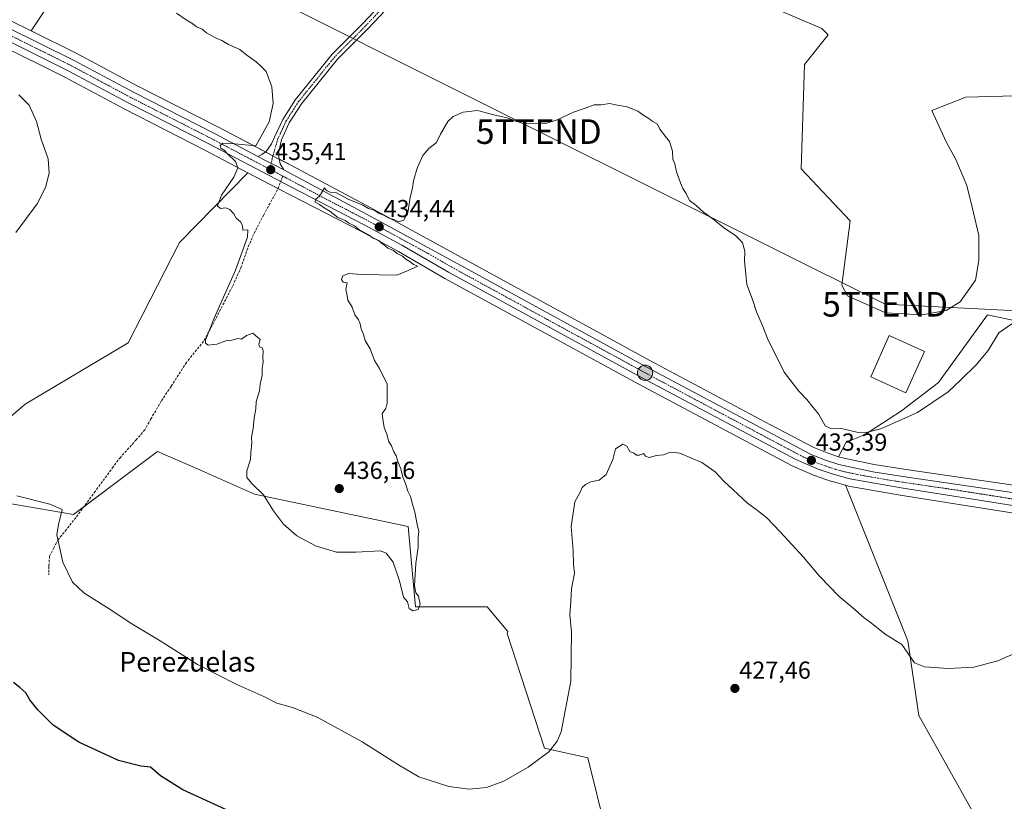
# Model space of a CAD drawing. Units: metres. Extents: x 549603 to 553082, y 4705477 to 4707815.
# Drawn here: x 549880 to 550280, y 4706718 to 4707036 of the extents above; entities that cross this region are included whole.
import ezdxf
from ezdxf.enums import TextEntityAlignment as Align

# ---------------------------------------------------------------- set-up
doc = ezdxf.new("R2010")
doc.units = ezdxf.units.M
doc.header["$MEASUREMENT"] = 0
doc.linetypes.add('TRAZO_Y_PUNTO', pattern=[1, 0.5, -0.25, 0, -0.25])
doc.linetypes.add('TRAZOSX2', pattern=[1.5, 1, -0.5])
doc.layers.get('0').update_dxf_attribs({"lineweight": 5})
for name, color, linetype, lineweight in [('Camino', 19, 'Continuous', 0), ('Camino Cxs', 19, 'Continuous', 0), ('Camino eje', 39, 'TRAZO_Y_PUNTO', 13), ('Carretera de calzada única', 19, 'Continuous', 13), ('Carretera de calzada única Cxs', 19, 'Continuous', 13), ('Carretera de calzada única eje', 19, 'TRAZO_Y_PUNTO', 0), ('Carátula', 7, 'Continuous', 5), ('Cultivos herbáceos CxS', 92, 'Continuous', 0), ('Cultivos leñosos', 92, 'Continuous', 0), ('Cultivos leñosos CxS', 92, 'Continuous', 0), ('Curva de nivel maestra', 36, 'Continuous', 30), ('Curva de nivel normal', 36, 'Continuous', 0), ('Edificación industrial', 135, 'Continuous', 13), ('Edificación industrial Cxs', 135, 'Continuous', 13), ('Núcleo urbano', 19, 'Continuous', 0), ('Núcleo urbano CxS', 19, 'Continuous', 0), ('Punto de cota en terreno', 7, 'Continuous', 0), ('Punto kilométrico de carretera', 7, 'Continuous', 0), ('Rótulo de punto de cota en terreno', 19, 'Continuous', 0), ('Senda', 19, 'TRAZOSX2', 0), ('Tendido', 6, 'Continuous', 0), ('Texto cartográfico', 19, 'Continuous', 0), ('Torre de tendido puntual', 7, 'Continuous', 0)]:
    doc.layers.add(name, color=color, linetype=linetype, lineweight=lineweight)
doc.styles.add('Arial', font='txt', dxfattribs={"height": 0.2})

# ---------------------------------------------------------------- blocks, each defined once
blk = doc.blocks.new('*U163')
at = {"layer": 'Cultivos herbáceos CxS', "color": 92, "linetype": 'Continuous', "lineweight": 0}
for points in [[(550285.09, 4706846.27, 432.7), (550239.56, 4706852.95, 433.73), (550227.47, 4706854.83, 433.62), (550213.89, 4706857.66, 433.8), (550212.93, 4706857.98, 433.76), (550216.02, 4706863.84, 434.55), (550223.55, 4706866.94, 434.86), (550238.61, 4706876.68, 435.5), (550253.67, 4706888.2, 435.52), (550273.6, 4706915.66, 435.61), (550330.73, 4706903.7, 433.14)], [(550330.29, 4707006.01, 434.47), (550264.74, 4707004.24, 435.91), (550251.01, 4706998.92, 436.58), (550256.77, 4706986.08, 437.03), (550260.75, 4706978.99, 436.96), (550265.18, 4706968.36, 437.1), (550267.4, 4706959.5, 437.26), (550270.05, 4706947.99, 436.83), (550270.05, 4706937.8, 436.98), (550268.73, 4706929.83, 437), (550262.52, 4706920.97, 436.99), (550256.77, 4706917.43, 437.05), (550247.02, 4706915.66, 437.43), (550232.09, 4706916.53, 437.53), (550216.63, 4706923.51, 437.39), (550214.32, 4706927.86, 437.86), (550217.7, 4706953.92, 437.91), (550197.8, 4706975.14, 437.47), (550199.13, 4707017.58, 437.36), (550208.72, 4707029.65, 437.49), (550206.16, 4707032.22, 437.53), (550071.6, 4707089.76, 439.22)]]:
    blk.add_polyline3d(points, dxfattribs=at)
blk = doc.blocks.new('5PATER')
at = {"layer": 'Carátula', "linetype": 'Continuous', "lineweight": 5}
h = blk.add_hatch(color=250, dxfattribs=at)
edge = h.paths.add_edge_path()
edge.add_ellipse((0, 0.01), major_axis=(-1.33, -1.34), ratio=0.999422, start_angle=0, end_angle=360)
blk = doc.blocks.new('5HITCA')
at = {"layer": 'Carátula', "linetype": 'Continuous', "lineweight": 5}
h = blk.add_hatch(color=1, dxfattribs=at)
edge = h.paths.add_edge_path()
edge.add_arc((0, 0), 3.1, 0.0011, 360.0011)
at = {"layer": 'Carátula', "color": 250, "linetype": 'Continuous', "lineweight": 5}
blk.add_circle((0, 0, 0), 3.1, dxfattribs=at)
blk = doc.blocks.new('5TTEND')
blk.add_text('5TTEND', height=10).set_placement((0, 0), align=Align.MIDDLE_CENTER)

msp = doc.modelspace()

# ---------------------------------------------------------------- linework, layer by layer
at = {"layer": 'Camino', "color": 19, "linetype": 'Continuous', "lineweight": 0}
for points in [[(549976.56, 4706980.22, 435.28), (549978.12, 4706980.97, 435.31), (549979.87, 4706982.16, 435.37), (549982.01, 4706985.25, 435.42), (549983.32, 4706987.99, 435.36), (549986.7, 4706995.28, 435.45), (549991.88, 4707003.38, 435.71), (550006.74, 4707021.76, 436.75), (550019.17, 4707034.18, 437.34), (550028.63, 4707044.27, 437.96)], [(550030.91, 4707042.32, 437.7), (550021.32, 4707032.09, 437.38), (550008.98, 4707019.75, 436.62), (549994.32, 4707001.62, 435.87), (549989.33, 4706993.84, 435.67), (549986.13, 4706986.92, 435.53), (549985.11, 4706982.23, 435.51), (549985.11, 4706979.85, 435.46), (549985.66, 4706977.23, 435.42), (549987.09, 4706974.69, 435.38)], [(549987.09, 4706974.69, 435.38), (549983.19, 4706976.74, 435.4), (549979.7, 4706978.57, 435.39), (549976.56, 4706980.22, 435.28)]]:
    msp.add_polyline3d(points, dxfattribs=at)
at = {"layer": 'Camino Cxs', "color": 19, "linetype": 'Continuous', "lineweight": 0}
msp.add_polyline3d([(550030.91, 4707042.32, 437.7), (550021.32, 4707032.09, 437.38), (550008.98, 4707019.75, 436.62), (549994.32, 4707001.62, 435.87), (549989.33, 4706993.84, 435.67), (549986.13, 4706986.92, 435.53), (549985.11, 4706982.23, 435.51), (549985.11, 4706979.85, 435.46), (549985.66, 4706977.23, 435.42), (549987.09, 4706974.69, 435.38), (549983.19, 4706976.74, 435.4), (549979.7, 4706978.57, 435.39), (549976.56, 4706980.22, 435.28), (549978.12, 4706980.97, 435.31), (549979.87, 4706982.16, 435.37), (549982.01, 4706985.25, 435.42), (549983.32, 4706987.99, 435.36), (549986.7, 4706995.28, 435.45), (549991.88, 4707003.38, 435.71), (550006.74, 4707021.76, 436.75), (550019.17, 4707034.18, 437.34), (550028.63, 4707044.27, 437.96)], dxfattribs=at)
at = {"layer": 'Camino eje', "color": 39, "linetype": 'TRAZO_Y_PUNTO', "lineweight": 13}
msp.add_polyline3d([(550029.77, 4707043.3, 437.83), (550020.24, 4707033.14, 437.37), (550007.86, 4707020.75, 436.71), (549993.1, 4707002.5, 435.8), (549988.02, 4706994.56, 435.56), (549984.72, 4706987.46, 435.45), (549982.66, 4706980.55, 435.45), (549981.34, 4706974.99, 435.38)], dxfattribs=at)
at = {"layer": 'Carretera de calzada única', "color": 19, "linetype": 'Continuous', "lineweight": 13}
for points in [[(550313.12, 4706833.52, 432.22), (550238.53, 4706845.31, 433.37), (550217.54, 4706848.98, 433.57), (550210.71, 4706850.89, 433.41), (550204.64, 4706852.96, 433.33), (550195.54, 4706856.85, 432.8), (550132.79, 4706890.26, 431.3), (550054.15, 4706933.1, 433.46), (550035.21, 4706944.06, 434.16), (550019.82, 4706952.38, 434.71), (549986.6, 4706969.51, 435.31), (549956.62, 4706985.26, 434.52), (549923.73, 4707002.02, 433.57), (549899.26, 4707015.08, 432.95), (549872.4, 4707028.42, 432.49), (549848.33, 4707041.09, 431.7), (549805.76, 4707062.64, 430.85), (549756.11, 4707088.49, 429.5), (549714.04, 4707109.83, 427.91), (549687.47, 4707123.28, 427.99), (549638.32, 4707148.64, 428.69), (549628.91, 4707153.36, 429.08)], [(549871.72, 4707034.22, 432.54), (549871.72, 4707034.21, 432.54), (549874.59, 4707032.7, 432.48), (549901.46, 4707019.36, 433.15), (549925.95, 4707006.28, 433.62), (549958.83, 4706989.53, 434.62), (549976.56, 4706980.22, 435.28)], [(549987.09, 4706974.69, 435.38), (549983.19, 4706976.74, 435.4), (549979.7, 4706978.57, 435.39), (549976.56, 4706980.22, 435.28)], [(549987.09, 4706974.69, 435.38), (549988.82, 4706973.78, 435.31), (550021.08, 4706956.61, 434.68), (550056.52, 4706937.29, 433.41), (550134.67, 4706894.55, 431.71), (550183.57, 4706868.48, 432.73), (550201.59, 4706858.99, 433.33), (550207.26, 4706856.67, 433.49), (550213.12, 4706854.76, 433.59), (550226.93, 4706851.88, 433.43), (550239.11, 4706849.98, 433.49), (550284.65, 4706843.3, 432.63), (550321.22, 4706837.81, 432.1), (550392.96, 4706825.82, 430.96), (550439.67, 4706818.47, 429.46), (550492.86, 4706810.01, 427.91), (550505.04, 4706808.32, 427.49), (550508.79, 4706807.58, 427.36)]]:
    msp.add_polyline3d(points, dxfattribs=at)
at = {"layer": 'Carretera de calzada única Cxs', "color": 19, "linetype": 'Continuous', "lineweight": 13}
for points in [[(549874.59, 4707032.7, 432.48), (549901.46, 4707019.36, 433.15), (549925.95, 4707006.28, 433.62), (549958.83, 4706989.53, 434.62), (549976.56, 4706980.22, 435.28), (549979.7, 4706978.57, 435.39), (549983.19, 4706976.74, 435.4), (549987.09, 4706974.69, 435.38), (549988.82, 4706973.78, 435.31), (550021.08, 4706956.61, 434.68), (550056.52, 4706937.29, 433.41), (550134.67, 4706894.55, 431.71), (550183.57, 4706868.48, 432.73), (550201.59, 4706858.99, 433.33), (550207.26, 4706856.67, 433.49), (550213.12, 4706854.76, 433.59), (550226.93, 4706851.88, 433.43), (550239.11, 4706849.98, 433.49), (550284.65, 4706843.3, 432.63)], [(550313.12, 4706833.52, 432.22), (550238.53, 4706845.31, 433.37), (550217.54, 4706848.98, 433.57), (550210.71, 4706850.89, 433.41), (550204.64, 4706852.96, 433.33), (550195.54, 4706856.85, 432.8), (550132.79, 4706890.26, 431.3), (550054.15, 4706933.1, 433.46), (550035.21, 4706944.06, 434.16), (550019.82, 4706952.38, 434.71), (549986.6, 4706969.51, 435.31), (549956.62, 4706985.26, 434.52), (549923.73, 4707002.02, 433.57), (549899.26, 4707015.08, 432.95), (549872.4, 4707028.42, 432.49)]]:
    msp.add_polyline3d(points, dxfattribs=at)
at = {"layer": 'Carretera de calzada única eje', "color": 19, "linetype": 'TRAZO_Y_PUNTO', "lineweight": 0}
for points in [[(549869.95, 4707032.42, 432.41), (549873.49, 4707030.56, 432.53), (549886.92, 4707023.89, 432.88), (549900.36, 4707017.22, 433.17), (549912.6, 4707010.68, 433.56), (549924.84, 4707004.15, 433.86), (549957.72, 4706987.39, 434.73), (549972.72, 4706979.52, 435.2), (549981.34, 4706974.99, 435.38)], [(549981.34, 4706974.99, 435.38), (549986.7, 4706972.17, 435.34)], [(549986.7, 4706972.17, 435.34), (549987.71, 4706971.64, 435.31), (550003.84, 4706963.06, 434.95), (550020.45, 4706954.49, 434.59), (550028.14, 4706950.33, 434.41), (550045.86, 4706940.67, 433.85), (550055.33, 4706935.19, 433.51), (550094.41, 4706913.82, 432.47), (550133.73, 4706892.4, 431.65), (550158.18, 4706879.37, 431.96), (550189.56, 4706862.66, 432.89), (550198.56, 4706857.92, 433.19), (550203.11, 4706855.97, 433.36), (550205.95, 4706854.81, 433.47), (550208.98, 4706853.78, 433.53), (550211.91, 4706852.82, 433.51), (550215.33, 4706851.87, 433.51), (550222.23, 4706850.43, 433.51), (550232.73, 4706848.59, 433.46), (550238.82, 4706847.64, 433.37), (550261.59, 4706844.3, 433.07), (550298.88, 4706838.41, 432.57)]]:
    msp.add_polyline3d(points, dxfattribs=at)
at = {"layer": 'Cultivos herbáceos CxS', "color": 92, "linetype": 'Continuous', "lineweight": 0}
for points in [[(549628.85, 4707162.09, 429.03), (549630.21, 4707161.41, 428.99), (549641.86, 4707155.61, 428.68), (549691.03, 4707130.23, 428.22), (549717.57, 4707116.8, 428.77), (549747.15, 4707101.79, 429.97), (549759.68, 4707095.44, 430.26), (549766.32, 4707091.98, 430.54), (549809.33, 4707069.59, 431.51), (549851.92, 4707048.03, 432.31), (549867.45, 4707039.85, 432.41), (549869.12, 4707038.97, 432.49), (549870.03, 4707038.5, 432.54), (549870.74, 4707038.12, 432.59), (549873.34, 4707036.75, 432.65), (549875.96, 4707035.37, 432.59), (549884.19, 4707031.28, 432.63)], [(550071.68, 4707089.73, 439.22), (550206.16, 4707032.22, 437.53), (550208.72, 4707029.65, 437.49), (550199.13, 4707017.58, 437.36), (550197.8, 4706975.14, 437.47), (550217.7, 4706953.92, 437.91), (550214.32, 4706927.86, 437.86), (550216.63, 4706923.51, 437.39), (550232.09, 4706916.53, 437.53), (550247.02, 4706915.66, 437.43), (550256.77, 4706917.43, 437.05), (550262.52, 4706920.97, 436.99), (550268.72, 4706929.83, 437), (550270.05, 4706937.8, 436.98), (550270.05, 4706947.99, 436.83), (550267.4, 4706959.5, 437.26), (550265.18, 4706968.36, 437.1), (550260.75, 4706978.99, 436.96), (550256.77, 4706986.08, 437.03), (550251.01, 4706998.92, 436.58), (550264.74, 4707004.24, 435.91), (550330.29, 4707006.01, 434.47)], [(549972.42, 4706973.57, 435.19), (549955.24, 4706982.6, 434.05), (549922.34, 4706999.36, 432.95), (549897.89, 4707012.41, 432.24), (549871.07, 4707025.73, 431.53), (549871, 4707025.77, 431.53), (549846.95, 4707038.42, 431.13), (549804.39, 4707059.97, 430.86), (549788.33, 4707068.33, 430.27)], [(549884.19, 4707031.28, 432.63), (549899.51, 4707054.52, 434.82), (549904.19, 4707065.97, 436.94), (549906.54, 4707067.75, 438.07), (549908.46, 4707069.59, 438.28)], [(549899.51, 4707054.52, 434.82), (549884.19, 4707031.28, 432.63), (549875.96, 4707035.37, 432.59)], [(549871.07, 4707025.73, 431.53), (549897.89, 4707012.41, 432.24), (549922.34, 4706999.36, 432.95), (549955.24, 4706982.6, 434.05), (549972.42, 4706973.57, 435.19), (549972.42, 4706973.57, 435.19), (549944.63, 4706945.17, 434.14), (549923.72, 4706904.39, 433.39), (549881.81, 4706879.31, 431.69), (549858.38, 4706859.46, 430.36)], [(550126.35, 4706673.03, 426.27), (550110.93, 4706735.48, 429.04), (550093.2, 4706739.34, 430.18), (550078.04, 4706785.97, 432.85), (550078.25, 4706786.85, 432.69), (550069.91, 4706796.89, 433.79), (550040.77, 4706796.89, 434.83), (550037.76, 4706829.52, 435.37), (549975.17, 4706842.78, 434.66), (549951.88, 4706853.01, 433.69), (549935.71, 4706860.12, 433.47), (549924.75, 4706851.91, 432.56), (549905.65, 4706837.6, 431.82), (549901.47, 4706834.48, 431.26), (549868.01, 4706840.13, 428.82), (549843.99, 4706822.04, 428.46), (549831.52, 4706812.65, 429.16), (549812.89, 4706816.65, 430.13), (549827.53, 4706836.62, 427.04), (549858.38, 4706859.46, 430.36), (549881.81, 4706879.31, 431.69), (549923.72, 4706904.39, 433.39), (549944.63, 4706945.17, 434.14), (549972.42, 4706973.57, 435.19)], [(550330.73, 4706903.7, 433.14), (550273.6, 4706915.66, 435.61), (550253.67, 4706888.2, 435.52), (550238.61, 4706876.68, 435.5), (550223.55, 4706866.94, 434.86), (550216.02, 4706863.84, 434.55), (550212.93, 4706857.98, 433.76)], [(549868.01, 4706840.13, 428.82), (549901.48, 4706834.48, 431.26), (549924.75, 4706851.91, 432.56), (549935.71, 4706860.12, 433.47), (549951.88, 4706853.01, 433.69), (549975.17, 4706842.78, 434.66), (550037.76, 4706829.52, 435.37), (550040.77, 4706796.89, 434.83), (550069.91, 4706796.89, 433.79), (550078.25, 4706786.85, 432.69), (550078.04, 4706785.97, 432.85), (550093.2, 4706739.34, 430.18), (550110.93, 4706735.48, 429.04), (550126.35, 4706673.03, 426.27)], [(550212.93, 4706857.98, 433.76), (550213.89, 4706857.66, 433.8), (550227.47, 4706854.83, 433.62), (550239.56, 4706852.95, 433.73), (550285.09, 4706846.27, 432.7), (550321.69, 4706840.77, 431.88), (550370.65, 4706832.59, 431.32)], [(550272.98, 4706703.91, 425.02), (550245.72, 4706752.6, 428.38), (550241.19, 4706783.06, 430.25), (550216.48, 4706844.77, 433.43), (550215.75, 4706846.37, 433.42), (550216.73, 4706846.09, 433.49), (550217.02, 4706846.03, 433.49), (550238.04, 4706842.35, 433.37), (550312.62, 4706830.56, 431.58), (550359.47, 4706822.05, 430.95), (550376.95, 4706819.13, 430.98), (550376.95, 4706819.13, 430.98), (550388.54, 4706794.4, 430.37), (550414.36, 4706775.96, 429.07), (550424.23, 4706766.17, 428.4), (550451.79, 4706764.6, 427.81), (550454.87, 4706720.75, 427.66), (550460.46, 4706695.77, 426.32)], [(550215.75, 4706846.37, 433.42), (550216.48, 4706844.77, 433.43), (550241.19, 4706783.06, 430.25), (550245.72, 4706752.6, 428.38), (550272.98, 4706703.91, 425.02), (550267.02, 4706701.36, 424.9), (550253.73, 4706695.7, 424.82), (550254.25, 4706694.71, 424.78), (550255.1, 4706693.1, 424.68)], [(550376.95, 4706819.13, 430.98), (550359.47, 4706822.05, 430.95), (550312.62, 4706830.56, 431.58), (550238.04, 4706842.35, 433.37), (550217.02, 4706846.03, 433.49), (550216.73, 4706846.09, 433.49), (550215.75, 4706846.37, 433.42)]]:
    msp.add_polyline3d(points, dxfattribs=at)
at = {"layer": 'Cultivos leñosos', "color": 92, "linetype": 'Continuous', "lineweight": 0}
for points in [[(550071.68, 4707089.73, 439.22), (550206.16, 4707032.22, 437.53), (550208.72, 4707029.65, 437.49), (550199.13, 4707017.58, 437.36), (550197.8, 4706975.14, 437.47), (550217.7, 4706953.92, 437.91), (550214.32, 4706927.86, 437.86), (550216.63, 4706923.51, 437.39), (550232.09, 4706916.53, 437.53), (550247.02, 4706915.66, 437.43), (550256.77, 4706917.43, 437.05), (550262.52, 4706920.97, 436.99), (550268.72, 4706929.83, 437), (550270.05, 4706937.8, 436.98), (550270.05, 4706947.99, 436.83), (550267.4, 4706959.5, 437.26), (550265.18, 4706968.36, 437.1), (550260.75, 4706978.99, 436.96), (550256.77, 4706986.08, 437.03), (550251.01, 4706998.92, 436.58), (550264.74, 4707004.24, 435.91), (550330.29, 4707006.01, 434.47)], [(549884.19, 4707031.28, 432.63), (549899.51, 4707054.52, 434.82), (549904.19, 4707065.97, 436.94), (549906.54, 4707067.75, 438.07), (549908.46, 4707069.59, 438.28)], [(549884.19, 4707031.28, 432.63), (549902.79, 4707022.05, 432.92), (549902.87, 4707022.01, 432.92), (549927.34, 4707008.94, 433.23), (549960.21, 4706992.2, 434.17), (549979.63, 4706981.99, 435.36), (549981.09, 4706981.23, 435.44), (549982.63, 4706980.42, 435.45), (549984.58, 4706979.4, 435.45), (549985.28, 4706979.03, 435.45), (549990.22, 4706976.43, 435.41), (550022.5, 4706959.25, 434.92), (550057.96, 4706939.92, 433.2), (550136.09, 4706897.19, 431.56), (550184.97, 4706871.13, 432.73), (550202.86, 4706861.71, 433.5), (550208.29, 4706859.49, 433.67), (550212.93, 4706857.98, 433.76)], [(550126.35, 4706673.03, 426.27), (550110.93, 4706735.48, 429.04), (550093.2, 4706739.34, 430.18), (550078.04, 4706785.97, 432.85), (550078.25, 4706786.85, 432.69), (550069.91, 4706796.89, 433.79), (550040.77, 4706796.89, 434.83), (550037.76, 4706829.52, 435.37), (549975.17, 4706842.78, 434.66), (549951.88, 4706853.01, 433.69), (549935.71, 4706860.12, 433.47), (549924.75, 4706851.91, 432.56), (549905.65, 4706837.6, 431.82), (549901.47, 4706834.48, 431.26), (549868.01, 4706840.13, 428.82), (549843.99, 4706822.04, 428.46), (549831.52, 4706812.65, 429.16), (549812.89, 4706816.65, 430.13), (549827.53, 4706836.62, 427.04), (549858.38, 4706859.46, 430.36), (549881.81, 4706879.31, 431.69), (549923.72, 4706904.39, 433.39), (549944.63, 4706945.17, 434.14), (549972.42, 4706973.57, 435.19)], [(550215.75, 4706846.37, 433.42), (550209.9, 4706848, 433.1), (550209.74, 4706848.05, 433.09), (550203.64, 4706850.13, 432.72), (550203.46, 4706850.2, 432.72), (550194.36, 4706854.09, 432.09), (550194.13, 4706854.2, 432.1), (550131.37, 4706887.62, 430.76), (550052.71, 4706930.47, 433.18), (550052.65, 4706930.5, 433.18), (550033.74, 4706941.44, 434.58), (550018.42, 4706949.73, 435.09), (549985.21, 4706966.85, 435.36), (549984.7, 4706967.12, 435.36), (549972.42, 4706973.57, 435.19)], [(550330.73, 4706903.7, 433.14), (550273.6, 4706915.66, 435.61), (550253.67, 4706888.2, 435.52), (550238.61, 4706876.68, 435.5), (550223.55, 4706866.94, 434.86), (550216.02, 4706863.84, 434.55), (550212.93, 4706857.98, 433.76)], [(550215.75, 4706846.37, 433.42), (550216.48, 4706844.77, 433.43), (550241.19, 4706783.06, 430.25), (550245.72, 4706752.6, 428.38), (550272.98, 4706703.91, 425.02), (550267.02, 4706701.36, 424.9), (550253.73, 4706695.7, 424.82), (550254.25, 4706694.71, 424.78), (550255.1, 4706693.1, 424.68)]]:
    msp.add_polyline3d(points, dxfattribs=at)
at = {"layer": 'Cultivos leñosos CxS', "color": 92, "linetype": 'Continuous', "lineweight": 0}
for points in [[(550071.6, 4707089.76, 439.22), (550206.16, 4707032.22, 437.53), (550208.72, 4707029.65, 437.49), (550199.13, 4707017.58, 437.36), (550197.8, 4706975.14, 437.47), (550217.7, 4706953.92, 437.91), (550214.32, 4706927.86, 437.86), (550216.63, 4706923.51, 437.39), (550232.09, 4706916.53, 437.53), (550247.02, 4706915.66, 437.43), (550256.77, 4706917.43, 437.05), (550262.52, 4706920.97, 436.99), (550268.73, 4706929.83, 437), (550270.05, 4706937.8, 436.98), (550270.05, 4706947.99, 436.83), (550267.4, 4706959.5, 437.26), (550265.18, 4706968.36, 437.1), (550260.75, 4706978.99, 436.96), (550256.77, 4706986.08, 437.03), (550251.01, 4706998.92, 436.58), (550264.74, 4707004.24, 435.91), (550330.29, 4707006.01, 434.47)], [(550330.73, 4706903.7, 433.14), (550273.6, 4706915.66, 435.61), (550253.67, 4706888.2, 435.52), (550238.61, 4706876.68, 435.5), (550223.55, 4706866.94, 434.86), (550216.02, 4706863.84, 434.55), (550212.93, 4706857.98, 433.76), (550208.29, 4706859.49, 433.67), (550202.86, 4706861.71, 433.5), (550184.97, 4706871.13, 432.73), (550136.1, 4706897.19, 431.56), (550057.96, 4706939.92, 433.2), (550022.5, 4706959.25, 434.92), (549990.22, 4706976.43, 435.41), (549984.58, 4706979.4, 435.45), (549981.09, 4706981.23, 435.44), (549960.21, 4706992.19, 434.17), (549927.34, 4707008.94, 433.23), (549902.87, 4707022.01, 432.92), (549902.79, 4707022.05, 432.92), (549884.19, 4707031.28, 432.63), (549899.51, 4707054.52, 434.82)], [(549858.38, 4706859.46, 430.36), (549881.81, 4706879.31, 431.69), (549923.72, 4706904.39, 433.39), (549944.63, 4706945.17, 434.14), (549972.42, 4706973.57, 435.19), (549985.21, 4706966.85, 435.36), (550018.42, 4706949.73, 435.09), (550033.74, 4706941.44, 434.58), (550052.65, 4706930.5, 433.18), (550052.71, 4706930.47, 433.18), (550131.37, 4706887.62, 430.76), (550194.13, 4706854.2, 432.1), (550194.36, 4706854.09, 432.09), (550203.46, 4706850.2, 432.72), (550203.64, 4706850.13, 432.72), (550209.74, 4706848.05, 433.09), (550209.9, 4706848, 433.1), (550215.75, 4706846.37, 433.42), (550215.75, 4706846.37, 433.42), (550216.48, 4706844.77, 433.43), (550241.19, 4706783.06, 430.25), (550245.72, 4706752.6, 428.38), (550272.98, 4706703.91, 425.02)], [(550126.35, 4706673.03, 426.27), (550110.93, 4706735.48, 429.04), (550093.2, 4706739.34, 430.18), (550078.04, 4706785.97, 432.85), (550078.25, 4706786.85, 432.69), (550069.91, 4706796.89, 433.79), (550040.77, 4706796.89, 434.83), (550037.76, 4706829.52, 435.37), (549975.17, 4706842.78, 434.66), (549951.88, 4706853.01, 433.69), (549935.71, 4706860.12, 433.47), (549924.75, 4706851.91, 432.56), (549901.48, 4706834.48, 431.26), (549868.01, 4706840.13, 428.82)]]:
    msp.add_polyline3d(points, dxfattribs=at)
at = {"layer": 'Curva de nivel maestra', "color": 36, "linetype": 'Continuous', "lineweight": 30}
msp.add_polyline3d([(549963.76, 4706714.23, 425), (549945.98, 4706722.44, 425), (549936.94, 4706728.06, 425), (549932.77, 4706731.59, 425), (549928.91, 4706732.04, 425), (549919.77, 4706734.3, 425), (549903.6, 4706741.77, 425), (549893.17, 4706748.66, 425), (549886.93, 4706755, 425), (549883.74, 4706759.1, 425), (549882.08, 4706761.86, 425), (549879.6, 4706764.05, 425), (549877, 4706766.12, 425)], dxfattribs=at)
at = {"layer": 'Curva de nivel normal', "color": 36, "linetype": 'Continuous', "lineweight": 0}
for points in [[(549943.33, 4707038.43, 435), (549947.27, 4707035.71, 435), (549950.01, 4707034.11, 435), (549951.55, 4707032.99, 435), (549953.87, 4707031.97, 435), (549955.63, 4707030.48, 435), (549959.29, 4707028.39, 435), (549961.8, 4707027.32, 435), (549964.61, 4707025.72, 435), (549969.19, 4707023.68, 435), (549972.05, 4707021.36, 435), (549975.82, 4707018.64, 435), (549977.6, 4707017.03, 435), (549979.95, 4707014.72, 435), (549982.23, 4707008.46, 435), (549982.78, 4707001.67, 435), (549981.14, 4706994.24, 435), (549975.76, 4706984.5, 435), (549967.16, 4706985.33, 435), (549962.29, 4706985.62, 435), (549961.12, 4706984.69, 435), (549961.49, 4706983.61, 435), (549962.86, 4706982.72, 435), (549964.3, 4706981.07, 435), (549967.46, 4706978.08, 435), (549968.43, 4706975.48, 435), (549966.75, 4706971.76, 435), (549961.78, 4706964.42, 435), (549960.14, 4706960.07, 435), (549961.26, 4706959.03, 435), (549963.51, 4706959.28, 435), (549965.14, 4706958.57, 435), (549966.72, 4706956.83, 435), (549967.66, 4706955.09, 435), (549969.48, 4706953.58, 435), (549970.27, 4706952.04, 435), (549970.4, 4706950.18, 435), (549972.41, 4706950.27, 435), (549972.37, 4706947.38, 435), (549967.42, 4706933.87, 435), (549958.68, 4706914.35, 435), (549955.23, 4706905.35, 435), (549955.19, 4706904.24, 435), (549956.23, 4706903.35, 435), (549959.76, 4706903.79, 435), (549963.43, 4706905.13, 435), (549965.91, 4706905.4, 435), (549968.35, 4706906.02, 435), (549969.91, 4706905.86, 435), (549971.96, 4706907.36, 435), (549974.46, 4706908.24, 435), (549977.4, 4706905.68, 435), (549976.97, 4706903.78, 435), (549977.14, 4706902.76, 435), (549978.32, 4706902.27, 435), (549978.67, 4706901.12, 435), (549978.54, 4706898.49, 435), (549978.65, 4706896.43, 435), (549978.31, 4706893.96, 435), (549978.23, 4706891.17, 435), (549977.49, 4706887.47, 435), (549977.25, 4706884.77, 435), (549975.86, 4706880.27, 435), (549975.76, 4706877.45, 435), (549975.02, 4706873.6, 435), (549974.66, 4706869.52, 435), (549973.96, 4706865.89, 435), (549974.05, 4706863.5, 435), (549973.66, 4706859.72, 435), (549973.56, 4706856.82, 435), (549972.05, 4706852.22, 435), (549972.04, 4706849.52, 435), (549974.2, 4706846.98, 435), (549978.88, 4706842.48, 435), (549982.93, 4706835.95, 435), (549986.94, 4706830.54, 435), (549992.35, 4706825.81, 435), (549999.97, 4706821.76, 435), (550008.5, 4706819.16, 435), (550016.61, 4706819.12, 435), (550026.45, 4706819.7, 435), (550028.75, 4706818.77, 435), (550031.65, 4706815.12, 435), (550034.23, 4706807.52, 435), (550035.77, 4706800.78, 435), (550037.42, 4706798.87, 435), (550038.09, 4706796.21, 435), (550039.59, 4706795.3, 435), (550041.86, 4706795.82, 435), (550042.6, 4706797.92, 435), (550041.9, 4706801.18, 435), (550040.81, 4706802.53, 435), (550040.34, 4706805.37, 435), (550040.78, 4706814.55, 435), (550041.73, 4706821.2, 435), (550041.83, 4706825.17, 435), (550042, 4706827.54, 435), (550041.38, 4706830.34, 435), (550040.5, 4706835.38, 435), (550039.61, 4706838.15, 435), (550038.62, 4706841.76, 435), (550037.6, 4706843.9, 435), (550036.6, 4706847.13, 435), (550035.53, 4706849.65, 435), (550034.72, 4706853.1, 435), (550033.63, 4706855.56, 435), (550032.86, 4706858.31, 435), (550031.91, 4706860.02, 435), (550030.94, 4706862.38, 435), (550029.86, 4706864.06, 435), (550029.08, 4706867.19, 435), (550027.91, 4706869.83, 435), (550027.35, 4706873.2, 435), (550027.12, 4706875.54, 435), (550028.59, 4706877.54, 435), (550029.24, 4706879.71, 435), (550029.18, 4706887.54, 435), (550026, 4706893.94, 435), (550023.99, 4706897.14, 435), (550022.23, 4706901.86, 435), (550020.21, 4706905.32, 435), (550019.54, 4706907.65, 435), (550018.62, 4706910.06, 435), (550018.22, 4706912, 435), (550017.52, 4706913.63, 435), (550016, 4706915.78, 435), (550014.89, 4706918.85, 435), (550013.13, 4706921.65, 435), (550012.7, 4706924.33, 435), (550012.29, 4706926.07, 435), (550012.93, 4706928.71, 435), (550011.2, 4706928.98, 435), (550010.55, 4706930.15, 435), (550011.13, 4706931.54, 435), (550013.56, 4706932.5, 435), (550018.6, 4706932.16, 435), (550033.09, 4706931.85, 435), (550037.76, 4706933.73, 435), (550041.6, 4706935.53, 435), (550039.95, 4706936.2, 435), (550038.45, 4706937.4, 435), (550036.71, 4706938.35, 435), (550035.46, 4706939.58, 435), (550033.26, 4706940.71, 435), (550031.74, 4706941.86, 435), (550029.41, 4706942.86, 435), (550028.16, 4706943.94, 435), (550026.99, 4706944.77, 435), (550025.83, 4706945.94, 435), (550023.53, 4706946.97, 435), (550021.56, 4706948.33, 435), (550017.69, 4706950.46, 435), (550015.85, 4706951.95, 435), (550013.59, 4706953.03, 435), (550012.04, 4706954.14, 435), (550009.04, 4706955.28, 435), (550005.89, 4706957.88, 435), (550003.46, 4706959.24, 435), (550001.62, 4706960.63, 435), (549999.83, 4706961.61, 435), (550000.03, 4706962.67, 435), (550001.59, 4706964.06, 435), (550003.68, 4706967.36, 435), (550004.49, 4706966.27, 435), (550005.93, 4706965.7, 435), (550008.57, 4706965.34, 435), (550013.32, 4706962.76, 435), (550019.27, 4706960.37, 435), (550021.63, 4706959.06, 435), (550024.09, 4706958.2, 435), (550025.64, 4706957.07, 435), (550028.1, 4706956.2, 435), (550029.76, 4706955.2, 435), (550032.28, 4706954.38, 435), (550033.85, 4706953.58, 435), (550035.9, 4706954.2, 435), (550037.67, 4706958.07, 435), (550038.48, 4706963.58, 435), (550039.49, 4706967.28, 435), (550039.92, 4706970.2, 435), (550041.44, 4706975.46, 435), (550043.68, 4706980.56, 435), (550046.08, 4706983.46, 435), (550049.26, 4706985.86, 435), (550050.89, 4706989.2, 435), (550053.86, 4706994.4, 435), (550056.08, 4706996.37, 435), (550060.1, 4706998.16, 435), (550066, 4706998.9, 435), (550072.61, 4706997.06, 435), (550078.1, 4706995.88, 435), (550081.99, 4706994.44, 435), (550084.75, 4706993.53, 435), (550091.02, 4706993.77, 435), (550094.16, 4706993.67, 435), (550098.42, 4706995.05, 435), (550105.08, 4706998.24, 435), (550109.75, 4706999.79, 435), (550113.42, 4707001.24, 435), (550116.2, 4707001.19, 435), (550119.8, 4707001.79, 435), (550122.21, 4707001.15, 435), (550126.94, 4707000.38, 435), (550131.3, 4706998.58, 435), (550133.69, 4706996.78, 435), (550135.7, 4706995.65, 435), (550137.06, 4706994.52, 435), (550139.19, 4706993.31, 435), (550140.22, 4706991.34, 435), (550142.57, 4706988.36, 435), (550144.11, 4706986.24, 435), (550145.32, 4706982.28, 435), (550145.44, 4706979.08, 435), (550146.36, 4706977.22, 435), (550146.99, 4706973.96, 435), (550148.67, 4706969.46, 435), (550149.5, 4706967.09, 435), (550150.86, 4706965.16, 435), (550152.3, 4706962.22, 435), (550154.84, 4706960.3, 435), (550158.02, 4706957.48, 435), (550162.3, 4706954.36, 435), (550166.25, 4706951.12, 435), (550171.01, 4706948.07, 435), (550172.66, 4706946.42, 435), (550173.92, 4706945, 435), (550174.75, 4706941.65, 435), (550174.66, 4706937.63, 435), (550175.16, 4706932.2, 435), (550175.63, 4706928.07, 435), (550177.91, 4706922.02, 435), (550179.6, 4706916.98, 435), (550181.89, 4706911.69, 435), (550184.36, 4706905.35, 435), (550188.02, 4706898.22, 435), (550190.84, 4706892.44, 435), (550196.74, 4706884.68, 435), (550199.99, 4706881.22, 435), (550202.63, 4706878.04, 435), (550204.86, 4706875.48, 435), (550207.5, 4706870.56, 435), (550209.87, 4706869.41, 435), (550213.56, 4706869.63, 435), (550221, 4706867.8, 435), (550223.64, 4706867.71, 435), (550230.15, 4706869.29, 435), (550245.14, 4706876, 435), (550257.55, 4706884.36, 435), (550262.68, 4706889.18, 435), (550269.06, 4706895.38, 435), (550273.85, 4706901.24, 435), (550278.28, 4706908.44, 435), (550283.46, 4706912.06, 435)], [(549877.97, 4706949.28, 430), (549886.71, 4706960.86, 430), (549890.02, 4706967.54, 430), (549891.54, 4706973.41, 430), (549891.11, 4706979.27, 430), (549888.25, 4706987.19, 430), (549886.33, 4706994.45, 430), (549883.44, 4707000.99, 430), (549879.18, 4707005.31, 430)], [(550287.45, 4706779.07, 430), (550277.81, 4706774.85, 430), (550268.06, 4706772.38, 430), (550257.6, 4706771.76, 430), (550247.93, 4706772.41, 430), (550243.96, 4706774.11, 430), (550238.7, 4706781.52, 430), (550231.96, 4706785.7, 430), (550226.4, 4706790.26, 430), (550223.37, 4706792.44, 430), (550218.91, 4706796.39, 430), (550213.27, 4706801.08, 430), (550205.18, 4706809.32, 430), (550198.65, 4706817.12, 430), (550189.22, 4706827.45, 430), (550183.74, 4706833.16, 430), (550179.96, 4706836.1, 430), (550175.93, 4706839.02, 430), (550166.21, 4706847.97, 430), (550162.75, 4706851.89, 430), (550157.3, 4706855.68, 430), (550148.39, 4706859.43, 430), (550144.48, 4706859.77, 430), (550141.69, 4706858.79, 430), (550138.8, 4706858.43, 430), (550135.82, 4706857.62, 430), (550134.39, 4706858.24, 430), (550133.51, 4706859.34, 430), (550131.91, 4706858.67, 430), (550130.74, 4706858.67, 430), (550129.58, 4706859.37, 430), (550127.92, 4706860.04, 430), (550126.77, 4706862.23, 430), (550125.19, 4706863.04, 430), (550122.15, 4706861.21, 430), (550121.08, 4706856.88, 430), (550118.32, 4706850.69, 430), (550115.48, 4706848.48, 430), (550112.08, 4706847.74, 430), (550109.88, 4706846.71, 430), (550108.64, 4706845.41, 430), (550107.74, 4706843.5, 430), (550105.58, 4706839.65, 430), (550104.15, 4706829.62, 430), (550104.86, 4706819.81, 430), (550105.11, 4706814.12, 430), (550105.42, 4706810.55, 430), (550104.2, 4706804.22, 430), (550104, 4706799.14, 430), (550103.61, 4706793.66, 430), (550104.18, 4706786.64, 430), (550103.98, 4706766.62, 430), (550099.96, 4706745.95, 430), (550098.45, 4706742.17, 430), (550094.97, 4706737.93, 430), (550086.62, 4706731.62, 430), (550076.63, 4706725.9, 430), (550069.57, 4706723.41, 430), (550062.7, 4706722.7, 430), (550054.3, 4706723.78, 430), (550042.02, 4706727.73, 430), (550033.84, 4706732.59, 430), (550018.95, 4706741.95, 430), (550000.69, 4706752.02, 430), (549990.64, 4706755.98, 430), (549984.28, 4706757.72, 430), (549978.95, 4706760.4, 430), (549967.92, 4706765.29, 430), (549952, 4706773.42, 430), (549936.72, 4706783.08, 430), (549925.18, 4706789.96, 430), (549916.37, 4706795.81, 430), (549905.72, 4706802.53, 430), (549901.06, 4706806.89, 430), (549897.11, 4706815.06, 430), (549894.71, 4706826.16, 430), (549895.31, 4706830.38, 430), (549896.83, 4706836.48, 430), (549891.82, 4706838.67, 430), (549878.38, 4706842.06, 430)]]:
    msp.add_polyline3d(points, dxfattribs=at)
at = {"layer": 'Edificación industrial', "color": 135, "linetype": 'Continuous', "lineweight": 13}
msp.add_polyline3d([(550247.92, 4706900.84, 436.38), (550240.35, 4706884.02, 440.29), (550226.07, 4706890.45, 441.2), (550233.64, 4706907.27, 437.97), (550247.92, 4706900.84, 436.38)], dxfattribs=at)
at = {"layer": 'Edificación industrial Cxs', "color": 135, "linetype": 'Continuous', "lineweight": 13}
msp.add_polyline3d([(550247.92, 4706900.84, 436.38), (550240.35, 4706884.02, 440.29), (550226.07, 4706890.45, 441.2), (550233.64, 4706907.27, 437.97), (550247.92, 4706900.84, 436.38)], close=True, dxfattribs=at)
at = {"layer": 'Núcleo urbano', "color": 19, "linetype": 'Continuous', "lineweight": 0}
for points in [[(549628.85, 4707162.09, 429.03), (549630.21, 4707161.41, 428.99), (549641.86, 4707155.61, 428.68), (549691.03, 4707130.23, 428.22), (549717.57, 4707116.8, 428.77), (549747.15, 4707101.79, 429.97), (549759.68, 4707095.44, 430.26), (549766.32, 4707091.98, 430.54), (549809.33, 4707069.59, 431.51), (549851.92, 4707048.03, 432.31), (549867.45, 4707039.85, 432.41), (549869.12, 4707038.97, 432.49), (549870.03, 4707038.5, 432.54), (549870.74, 4707038.12, 432.59), (549873.34, 4707036.75, 432.65), (549875.96, 4707035.37, 432.59), (549884.19, 4707031.28, 432.63)], [(549972.42, 4706973.57, 435.19), (549955.24, 4706982.6, 434.05), (549922.34, 4706999.36, 432.95), (549897.89, 4707012.41, 432.24), (549871.07, 4707025.73, 431.53), (549871, 4707025.77, 431.53), (549846.95, 4707038.42, 431.13), (549804.39, 4707059.97, 430.86), (549788.33, 4707068.33, 430.27)], [(549884.19, 4707031.28, 432.63), (549902.79, 4707022.05, 432.92), (549902.87, 4707022.01, 432.92), (549927.34, 4707008.94, 433.23), (549960.21, 4706992.2, 434.17), (549979.63, 4706981.99, 435.36), (549981.09, 4706981.23, 435.44), (549982.63, 4706980.42, 435.45), (549984.58, 4706979.4, 435.45), (549985.28, 4706979.03, 435.45), (549990.22, 4706976.43, 435.41), (550022.5, 4706959.25, 434.92), (550057.96, 4706939.92, 433.2), (550136.09, 4706897.19, 431.56), (550184.97, 4706871.13, 432.73), (550202.86, 4706861.71, 433.5), (550208.29, 4706859.49, 433.67), (550212.93, 4706857.98, 433.76)], [(550215.75, 4706846.37, 433.42), (550209.9, 4706848, 433.1), (550209.74, 4706848.05, 433.09), (550203.64, 4706850.13, 432.72), (550203.46, 4706850.2, 432.72), (550194.36, 4706854.09, 432.09), (550194.13, 4706854.2, 432.1), (550131.37, 4706887.62, 430.76), (550052.71, 4706930.47, 433.18), (550052.65, 4706930.5, 433.18), (550033.74, 4706941.44, 434.58), (550018.42, 4706949.73, 435.09), (549985.21, 4706966.85, 435.36), (549984.7, 4706967.12, 435.36), (549972.42, 4706973.57, 435.19)], [(550212.93, 4706857.98, 433.76), (550213.89, 4706857.66, 433.8), (550227.47, 4706854.83, 433.62), (550239.56, 4706852.95, 433.73), (550285.09, 4706846.27, 432.7), (550321.69, 4706840.77, 431.88), (550370.65, 4706832.59, 431.32)], [(550376.95, 4706819.13, 430.98), (550359.47, 4706822.05, 430.95), (550312.62, 4706830.56, 431.58), (550238.04, 4706842.35, 433.37), (550217.02, 4706846.03, 433.49), (550216.73, 4706846.09, 433.49), (550215.75, 4706846.37, 433.42)]]:
    msp.add_polyline3d(points, dxfattribs=at)
at = {"layer": 'Núcleo urbano CxS', "color": 19, "linetype": 'Continuous', "lineweight": 0}
for points in [[(549875.96, 4707035.37, 432.59), (549884.19, 4707031.28, 432.63), (549884.19, 4707031.28, 432.63), (549902.79, 4707022.05, 432.92), (549902.87, 4707022.01, 432.92), (549927.34, 4707008.94, 433.23), (549960.21, 4706992.19, 434.17), (549981.09, 4706981.23, 435.44), (549984.58, 4706979.4, 435.45), (549990.22, 4706976.43, 435.41), (550022.5, 4706959.25, 434.92), (550057.96, 4706939.92, 433.2), (550136.1, 4706897.19, 431.56), (550184.97, 4706871.13, 432.73), (550202.86, 4706861.71, 433.5), (550208.29, 4706859.49, 433.67), (550212.93, 4706857.98, 433.76), (550213.89, 4706857.66, 433.8), (550227.47, 4706854.83, 433.62), (550239.56, 4706852.95, 433.73), (550285.09, 4706846.27, 432.7)], [(550312.62, 4706830.56, 431.58), (550238.04, 4706842.35, 433.37), (550217.02, 4706846.03, 433.49), (550216.73, 4706846.09, 433.49), (550215.75, 4706846.37, 433.42), (550209.9, 4706848, 433.1), (550209.74, 4706848.05, 433.09), (550203.64, 4706850.13, 432.72), (550203.46, 4706850.2, 432.72), (550194.36, 4706854.09, 432.09), (550194.13, 4706854.2, 432.1), (550131.37, 4706887.62, 430.76), (550052.71, 4706930.47, 433.18), (550052.65, 4706930.5, 433.18), (550033.74, 4706941.44, 434.58), (550018.42, 4706949.73, 435.09), (549985.21, 4706966.85, 435.36), (549972.42, 4706973.57, 435.19), (549955.24, 4706982.6, 434.05), (549922.34, 4706999.36, 432.95), (549897.89, 4707012.41, 432.24), (549871.07, 4707025.73, 431.53)]]:
    msp.add_polyline3d(points, dxfattribs=at)
at = {"layer": 'Senda', "color": 19, "linetype": 'TRAZOSX2', "lineweight": 0}
msp.add_polyline3d([(549986.7, 4706972.17, 435.34), (549984.44, 4706966.46, 435.37), (549978.89, 4706956.41, 435.23), (549974.78, 4706948.47, 435.2), (549972.4, 4706942.91, 435.09), (549969.76, 4706935.24, 435.1), (549966.19, 4706927.3, 435.23), (549957.98, 4706911.43, 434.76), (549954.41, 4706904.95, 434.64), (549947.4, 4706896.35, 434.33), (549941.18, 4706886.56, 434.2), (549937.21, 4706880.6, 433.93), (549932.98, 4706873.33, 433.5), (549930.47, 4706868.96, 433.69), (549927.03, 4706864.86, 433.03), (549920.54, 4706857.72, 432.45), (549917.63, 4706853.88, 432.45), (549910.36, 4706843.96, 431.93), (549902.42, 4706833.24, 431.47), (549898.58, 4706828.35, 430.61), (549895.28, 4706824.38, 429.79), (549893.42, 4706820.94, 429.23), (549891.7, 4706817.5, 428.57), (549891.44, 4706813.4, 428.05), (549891.44, 4706809.96, 427.81)], dxfattribs=at)
at = {"layer": 'Tendido', "color": 6, "linetype": 'Continuous', "lineweight": 0}
msp.add_polyline3d([(549628.41, 4707223.39, 431.2), (549628.53, 4707223.33, 431.2), (549789.82, 4707141.41, 436.4), (549949.33, 4707061.22, 437.85), (550090.92, 4706990.28, 434.4), (550231.91, 4706920.01, 437.79), (550369.26, 4706913.13, 432.85), (550534.68, 4706902.76, 433.69), (550626.75, 4706897.36, 427.83)], dxfattribs=at)

# ---------------------------------------------------------------- block references
at = {"layer": 'Cultivos herbáceos CxS', "color": 92, "linetype": 'Continuous', "lineweight": 0}
msp.add_blockref('*U163', (0, 0), dxfattribs=at)
at = {"layer": 'Punto de cota en terreno', "linetype": 'Continuous', "lineweight": 0}
for p in [(549981.77, 4706974.77, 435.41), (550025.95, 4706951.52, 434.44), (550201.91, 4706856.49, 433.39), (550009.68, 4706844.99, 436.16), (550170.77, 4706763.67, 427.46)]:
    msp.add_blockref('5PATER', p, dxfattribs=at)
at = {"layer": 'Punto kilométrico de carretera', "linetype": 'Continuous', "lineweight": 0}
msp.add_blockref('5HITCA', (550134.2, 4706892.15, 431.19), dxfattribs=at)
at = {"layer": 'Torre de tendido puntual', "linetype": 'Continuous', "lineweight": 0}
for p in [(550090.92, 4706990.28, 434.44), (550231.91, 4706920.01, 437.54)]:
    msp.add_blockref('5TTEND', p, dxfattribs=at)

# ---------------------------------------------------------------- texts
at = {"layer": 'Rótulo de punto de cota en terreno', "color": 19, "linetype": 'Continuous', "lineweight": 0, "style": 'Arial'}
for s, p in [('435,41', (549983.53, 4706976.53)), ('434,44', (550027.71, 4706953.28)), ('433,39', (550203.67, 4706858.25)), ('436,16', (550011.44, 4706846.75)), ('427,46', (550172.53, 4706765.43))]:
    msp.add_text(s, height=7, dxfattribs=at).set_placement(p, align=Align.BOTTOM_LEFT)
at = {"layer": 'Texto cartográfico', "color": 19, "linetype": 'Continuous', "lineweight": 0, "style": 'Arial'}
msp.add_text('Perezuelas', height=8, dxfattribs=at).set_placement((549947.8, 4706774.51), align=Align.MIDDLE_CENTER)

doc.saveas('drawing.dxf')
